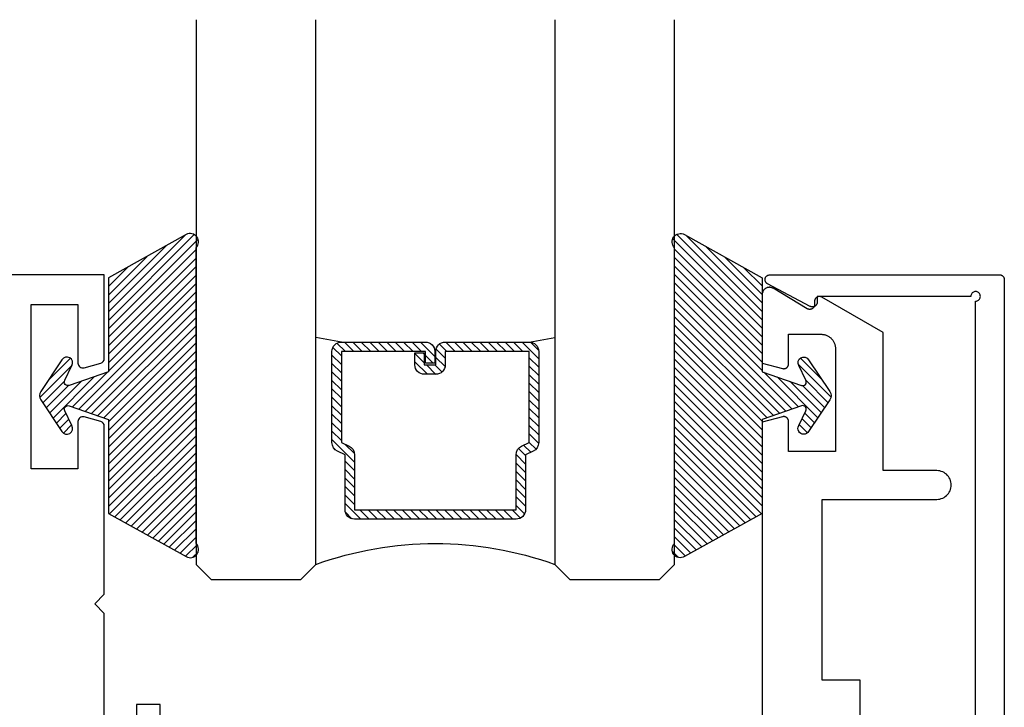
# Model space of a CAD drawing. Units: inches. Extents: x 0 to 154, y 0 to 43.
# Drawn here: x 56 to 58, y 14 to 16 of the extents above; entities that cross this region are included whole.
import ezdxf

# ---------------------------------------------------------------- set-up
doc = ezdxf.new("R2010")
doc.units = ezdxf.units.IN
doc.header["$LTSCALE"] = 0.5
doc.header["$MEASUREMENT"] = 0
doc.layers.add('Arcadia-Profile', color=6, linetype='Continuous')
doc.layers.add('Arcadia-Shade', color=8, linetype='Continuous')

# ---------------------------------------------------------------- blocks, each defined once
blk = doc.blocks.new('*U5')
at = {"layer": 'Arcadia-Shade'}
h = blk.add_hatch(dxfattribs=at)
h.set_pattern_fill('ANSI31', color=256, scale=0.1, style=0)
edge = h.paths.add_edge_path()
edge.add_line((0.2776, 0.282), (0.2625, 0.2514))
edge.add_arc((0.2728, 0.2454), 0.012, 149.9342, 329.9342)
edge.add_line((0.2832, 0.2394), (0.3274, 0.3054))
edge.add_arc((0.3144, 0.3141), 0.0156, 326.1593, 393.8407)
edge.add_line((0.3274, 0.3228), (0.2832, 0.3888))
edge.add_arc((0.2728, 0.3828), 0.012, 30.066, 210.066)
edge.add_line((0.2625, 0.3768), (0.2776, 0.3462))
edge.add_arc((0.2706, 0.3427), 0.00781, -109.3531, 26.2913, ccw=False)
edge.add_line((0.268, 0.3354), (0.1862, 0.3641))
edge.add_line((0.1862, 0.3641), (0.1862, 0.5601))
edge.add_line((0.1862, 0.5601), (0.0237, 0.6506))
edge.add_arc((0.0152, 0.6355), 0.0174, 60.8849, 225.4024)
edge.add_line((0.003, 0.6231), (0.003, 0.0051))
edge.add_arc((0.0152, -0.0073), 0.0174, 134.5976, 299.1151)
edge.add_line((0.0237, -0.0225), (0.1862, 0.0681))
edge.add_line((0.1862, 0.0681), (0.1862, 0.2641))
edge.add_line((0.1862, 0.2641), (0.268, 0.2928))
edge.add_arc((0.2706, 0.2854), 0.00781, -26.2913, 109.3532, ccw=False)
at = {"layer": 'Arcadia-Profile'}
blk.add_lwpolyline([(0.2776, 0.282), (0.2625, 0.2514, 1), (0.2832, 0.2394), (0.3274, 0.3054, 0.304211), (0.3274, 0.3228), (0.2832, 0.3888, 1), (0.2625, 0.3768), (0.2776, 0.3462, -0.672253), (0.268, 0.3354), (0.1862, 0.3641), (0.1862, 0.5601), (0.0237, 0.6506, 0.873259), (0.003, 0.6231), (0.003, 0.0051, 0.873259), (0.0237, -0.0225), (0.1862, 0.0681), (0.1862, 0.2641), (0.268, 0.2928, -0.672254)], format="xyb", close=True, dxfattribs=at)
blk = doc.blocks.new('*U25')
at = {"layer": 'Arcadia-Shade', "lineweight": -3}
h = blk.add_hatch(dxfattribs=at)
h.set_pattern_fill('ANSI31', color=256, scale=0.1, style=0)
h.set_pattern_definition([(45, (-12.490091, -10.793534), (-0.008838835, 0.008838835), [])])
edge = h.paths.add_edge_path()
edge.add_line((0.499, 0.4286), (0.523, 0.4286))
edge.add_arc((0.523, 0.4482), 0.0197, 270, 360)
edge.add_line((0.5427, 0.4482), (0.5427, 0.4732))
edge.add_line((0.5427, 0.4732), (0.523, 0.4732))
edge.add_line((0.523, 0.4732), (0.523, 0.4482))
edge.add_line((0.523, 0.4482), (0.499, 0.4482))
edge.add_line((0.499, 0.4482), (0.499, 0.4763))
edge.add_arc((0.4793, 0.4763), 0.0197, 360, 450)
edge.add_line((0.4793, 0.496), (0.3036, 0.496))
edge.add_arc((0.3036, 0.4763), 0.0197, 90, 180)
edge.add_line((0.284, 0.4763), (0.284, 0.2858))
edge.add_arc((0.3036, 0.2858), 0.0197, 180, 245.4529)
edge.add_line((0.2955, 0.2679), (0.3114, 0.2606))
edge.add_line((0.3114, 0.2606), (0.3114, 0.1457))
edge.add_arc((0.3311, 0.1457), 0.0197, 180, 270)
edge.add_line((0.3311, 0.126), (0.6689, 0.126))
edge.add_arc((0.6689, 0.1457), 0.0197, 270, 360)
edge.add_line((0.6886, 0.1457), (0.6886, 0.2606))
edge.add_line((0.6886, 0.2606), (0.7045, 0.2679))
edge.add_arc((0.6964, 0.2858), 0.0197, 294.5471, 360)
edge.add_line((0.716, 0.2858), (0.716, 0.4763))
edge.add_arc((0.6964, 0.4763), 0.0197, 0, 90)
edge.add_line((0.6964, 0.496), (0.5207, 0.496))
edge.add_arc((0.5207, 0.4763), 0.0197, 90, 180)
edge.add_line((0.501, 0.4763), (0.501, 0.4522))
edge.add_line((0.501, 0.4522), (0.5207, 0.4522))
edge.add_line((0.5207, 0.4522), (0.5207, 0.4763))
edge.add_line((0.5207, 0.4763), (0.6964, 0.4763))
edge.add_line((0.6964, 0.4763), (0.6964, 0.2858))
edge.add_line((0.6964, 0.2858), (0.6804, 0.2786))
edge.add_arc((0.6886, 0.2606), 0.0197, 114.5471, 180)
edge.add_line((0.6689, 0.2606), (0.6689, 0.1457))
edge.add_line((0.6689, 0.1457), (0.3311, 0.1457))
edge.add_line((0.3311, 0.1457), (0.3311, 0.2606))
edge.add_arc((0.3114, 0.2606), 0.0197, 0, 65.4529)
edge.add_line((0.3196, 0.2786), (0.3036, 0.2858))
edge.add_line((0.3036, 0.2858), (0.3036, 0.4763))
edge.add_line((0.3036, 0.4763), (0.4793, 0.4763))
edge.add_line((0.4793, 0.4763), (0.4793, 0.4482))
edge.add_arc((0.499, 0.4482), 0.0197, 180, 270)
at = {"layer": 'Arcadia-Profile'}
for p, q in [((0, 0.0312), (0, 1.1697)), ((0.25, 1.1697), (0.25, 0.0312)), ((0.75, 0.0312), (0.75, 1.1697)), ((1, 1.1697), (1, 0.0312)), ((0.3036, 0.496), (0.25, 0.5054)), ((0.6964, 0.496), (0.75, 0.5054)), ((0.708, 0.27), (0.7122, 0.2742)), ((0.0312, 0), (0, 0.0312)), ((0.0312, 0), (0, 0.0312)), ((0.0312, 0), (0, 0.0312)), ((0.0312, 0), (0, 0.0312)), ((0.0312, 0), (0, 0.0312)), ((0.25, 0.0312), (0.2188, 0)), ((0.25, 0.0312), (0.2188, 0)), ((0.7812, 0), (0.75, 0.0312)), ((1, 0.0312), (0.9688, 0)), ((0.2188, 0), (0.0312, 0)), ((0.2188, 0), (0.0312, 0)), ((0.9688, 0), (0.7812, 0))]:
    blk.add_line(p, q, dxfattribs=at)
blk.add_lwpolyline([(0.499, 0.4286), (0.523, 0.4286, 0.414214), (0.5427, 0.4482), (0.5427, 0.4732), (0.523, 0.4732), (0.523, 0.4482), (0.499, 0.4482), (0.499, 0.4763, 0.414214), (0.4793, 0.496), (0.3036, 0.496, 0.414214), (0.284, 0.4763), (0.284, 0.2858, 0.293619), (0.2955, 0.2679), (0.3114, 0.2606), (0.3114, 0.1457, 0.414214), (0.3311, 0.126), (0.6689, 0.126, 0.414214), (0.6886, 0.1457), (0.6886, 0.2606), (0.7045, 0.2679, 0.293619), (0.716, 0.2858), (0.716, 0.4763, 0.414214), (0.6964, 0.496), (0.5207, 0.496, 0.414214), (0.501, 0.4763), (0.501, 0.4522), (0.5207, 0.4522), (0.5207, 0.4763), (0.6964, 0.4763), (0.6964, 0.2858), (0.6804, 0.2786, 0.293619), (0.6689, 0.2606), (0.6689, 0.1457), (0.3311, 0.1457), (0.3311, 0.2606, 0.293619), (0.3196, 0.2786), (0.3036, 0.2858), (0.3036, 0.4763), (0.4793, 0.4763), (0.4793, 0.4482, 0.414214)], format="xyb", close=True, dxfattribs=at)
blk.add_arc((0.5, -0.6625), 0.7374, 70.1835, 109.8165, dxfattribs=at)

msp = doc.modelspace()

# ---------------------------------------------------------------- linework, layer by layer
at = {"layer": 'Arcadia-Profile'}
msp.add_lwpolyline([(56.04411, 14.1273), (56.04411, 14.3573), (56.02411, 14.3773), (56.04411, 14.3973), (56.04411, 14.74891, 0.3394543), (56.0367, 14.75856), (56.0017, 14.76794, 0.4931454), (55.98911, 14.75828), (55.98911, 14.6598), (55.89111, 14.6598), (55.89111, 15.0028), (55.98911, 15.0028), (55.98911, 14.88055, 0.4931454), (56.0017, 14.87089), (56.0367, 14.88026, 0.3394543), (56.04411, 14.88992), (56.04411, 15.0648), (50.91911, 15.0648)], format="xyb", dxfattribs=at)
for points in [[(57.86501, 12.87), (57.86501, 15.01), (57.86657, 15.01012), (57.8681, 15.01049), (57.86955, 15.01109), (57.87089, 15.01191), (57.87208, 15.01293), (57.8731, 15.01412), (57.87392, 15.01546), (57.87452, 15.01691), (57.87489, 15.01843), (57.87501, 15.02), (57.87489, 15.02156), (57.87452, 15.02309), (57.87392, 15.02454), (57.8731, 15.02587), (57.87208, 15.02707), (57.87089, 15.02809), (57.86955, 15.02891), (57.8681, 15.02951), (57.86657, 15.02987), (57.86501, 15.03), (57.86344, 15.02987), (57.86192, 15.02951), (57.86047, 15.02891), (57.85913, 15.02809), (57.85794, 15.02707), (57.85692, 15.02587), (57.8561, 15.02454), (57.8555, 15.02309), (57.85513, 15.02156), (57.85501, 15.02), (57.53401, 15.02), (57.53401, 15.008), (57.53398, 15.00731), (57.53391, 15.00663), (57.5338, 15.00595), (57.53363, 15.00529), (57.53343, 15.00464), (57.53317, 15.004), (57.53288, 15.00338), (57.53254, 15.00278), (57.53216, 15.00221), (57.53175, 15.00167), (57.5313, 15.00115), (57.53081, 15.00067), (57.53029, 15.00022), (57.52975, 14.99981), (57.52917, 14.99943), (57.52857, 14.9991), (57.52795, 14.99881), (57.52731, 14.99856), (57.52666, 14.99835), (57.52599, 14.9982), (57.52532, 14.99808), (57.52463, 14.99802), (57.52395, 14.998), (57.52326, 14.99802), (57.52258, 14.9981), (57.52191, 14.99822), (57.52124, 14.99839), (57.52059, 14.9986), (57.51996, 14.99885), (57.51934, 14.99915), (57.43034, 15.04615), (57.42958, 15.0466), (57.42885, 15.04711), (57.42818, 15.04769), (57.42756, 15.04832), (57.427, 15.04901), (57.4265, 15.04974), (57.42607, 15.05051), (57.42571, 15.05132), (57.42542, 15.05215), (57.42521, 15.05301), (57.42507, 15.05389), (57.42501, 15.05477), (57.42503, 15.05565), (57.42513, 15.05653), (57.4253, 15.0574), (57.42555, 15.05825), (57.42588, 15.05907), (57.42627, 15.05987), (57.42674, 15.06062), (57.42727, 15.06133), (57.42786, 15.06199), (57.4285, 15.06259), (57.4292, 15.06314), (57.42994, 15.06362), (57.43073, 15.06403), (57.43154, 15.06438), (57.43238, 15.06465), (57.43325, 15.06484), (57.43412, 15.06496), (57.43501, 15.065), (57.91501, 15.065), (57.91553, 15.06498), (57.91605, 15.06494), (57.91657, 15.06487), (57.91709, 15.06478), (57.9176, 15.06466), (57.9181, 15.06451), (57.91859, 15.06433), (57.91908, 15.06413), (57.91955, 15.06391), (57.92001, 15.06366), (57.92045, 15.06338), (57.92089, 15.06309), (57.9213, 15.06277), (57.9217, 15.06243), (57.92208, 15.06207), (57.92244, 15.06169), (57.92278, 15.06129), (57.9231, 15.06087), (57.9234, 15.06044), (57.92367, 15.06), (57.92392, 15.05954), (57.92414, 15.05906), (57.92434, 15.05858), (57.92452, 15.05809), (57.92467, 15.05758), (57.92479, 15.05708), (57.92489, 15.05656), (57.92495, 15.05604), (57.92499, 15.05552), (57.92501, 15.055), (57.92501, 12.825)], [(57.62411, 13.9498), (57.62411, 14.2178), (57.54411, 14.2178), (57.54411, 14.5958), (57.78411, 14.5958), (57.78725, 14.59596), (57.79035, 14.59646), (57.79338, 14.59727), (57.79632, 14.59839), (57.79911, 14.59982), (57.80175, 14.60153), (57.80419, 14.60351), (57.80641, 14.60573), (57.80838, 14.60817), (57.81009, 14.6108), (57.81152, 14.6136), (57.81264, 14.61653), (57.81346, 14.61956), (57.81395, 14.62266), (57.81411, 14.6258), (57.81395, 14.62894), (57.81346, 14.63204), (57.81264, 14.63507), (57.81152, 14.638), (57.81009, 14.6408), (57.80838, 14.64343), (57.80641, 14.64587), (57.80419, 14.64809), (57.80175, 14.65007), (57.79911, 14.65178), (57.79632, 14.65321), (57.79338, 14.65433), (57.79035, 14.65514), (57.78725, 14.65564), (57.78411, 14.6558), (57.67211, 14.6558), (57.67211, 14.94418), (57.54346, 15.01846), (57.54284, 15.01879), (57.5422, 15.01907), (57.54155, 15.01931), (57.54088, 15.0195), (57.54019, 15.01965), (57.5395, 15.01975), (57.53881, 15.01979), (57.53811, 15.01979), (57.53741, 15.01975), (57.53672, 15.01965), (57.53604, 15.0195), (57.53537, 15.01931), (57.53471, 15.01907), (57.53407, 15.01879), (57.53346, 15.01846), (57.53287, 15.01809), (57.5323, 15.01768), (57.53177, 15.01723), (57.53126, 15.01675), (57.5308, 15.01623), (57.53037, 15.01568), (57.52998, 15.0151), (57.52963, 15.01449), (57.52932, 15.01387), (57.52906, 15.01322), (57.52885, 15.01256), (57.52868, 15.01188), (57.52856, 15.01119), (57.52848, 15.0105), (57.52846, 15.0098), (57.52846, 15.0028), (57.52843, 15.0021), (57.52836, 15.0014), (57.52824, 15.00071), (57.52807, 15.00003), (57.52785, 14.99936), (57.52758, 14.99871), (57.52727, 14.99808), (57.52692, 14.99747), (57.52652, 14.99689), (57.52609, 14.99634), (57.52562, 14.99582), (57.52511, 14.99533), (57.52457, 14.99488), (57.524, 14.99448), (57.5234, 14.99411), (57.52278, 14.99378), (57.52213, 14.9935), (57.52147, 14.99327), (57.52079, 14.99308), (57.52011, 14.99294), (57.51941, 14.99285), (57.51871, 14.9928), (57.51801, 14.99281), (57.51731, 14.99287), (57.51661, 14.99297), (57.51593, 14.99313), (57.51525, 14.99333), (57.5146, 14.99358), (57.51396, 14.99387), (57.51334, 14.99421), (57.44179, 15.03682), (57.44086, 15.03733), (57.43991, 15.03777), (57.43892, 15.03814), (57.43791, 15.03844), (57.43688, 15.03867), (57.43584, 15.03883), (57.43479, 15.03891), (57.43374, 15.03893), (57.43269, 15.03886), (57.43164, 15.03873), (57.43061, 15.03852), (57.42959, 15.03823), (57.4286, 15.03788), (57.42763, 15.03746), (57.4267, 15.03697), (57.4258, 15.03642), (57.42495, 15.0358), (57.42414, 15.03513), (57.42337, 15.0344), (57.42267, 15.03362), (57.42201, 15.0328), (57.42142, 15.03192), (57.42089, 15.03101), (57.42043, 15.03007), (57.42003, 15.02909), (57.4197, 15.02809), (57.41945, 15.02707), (57.41926, 15.02603), (57.41915, 15.02498), (57.41911, 15.02393), (57.41911, 14.8805), (57.46152, 14.86914), (57.46212, 14.869), (57.46272, 14.8689), (57.46333, 14.86883), (57.46394, 14.8688), (57.46455, 14.86881), (57.46516, 14.86885), (57.46576, 14.86894), (57.46636, 14.86906), (57.46695, 14.86921), (57.46753, 14.8694), (57.4681, 14.86963), (57.46865, 14.86989), (57.46919, 14.87018), (57.4697, 14.87051), (57.4702, 14.87087), (57.47067, 14.87125), (57.47112, 14.87167), (57.47154, 14.87211), (57.47194, 14.87257), (57.4723, 14.87306), (57.47264, 14.87357), (57.47294, 14.87411), (57.47321, 14.87465), (57.47345, 14.87522), (57.47365, 14.87579), (57.47382, 14.87638), (57.47395, 14.87698), (57.47404, 14.87758), (57.47409, 14.87819), (57.47411, 14.8788), (57.47411, 14.9408), (57.54211, 14.9408), (57.54368, 14.94076), (57.54525, 14.94064), (57.54681, 14.94043), (57.54835, 14.94014), (57.54988, 14.93978), (57.55138, 14.93933), (57.55286, 14.93881), (57.55432, 14.93821), (57.55573, 14.93753), (57.55711, 14.93678), (57.55845, 14.93596), (57.55975, 14.93507), (57.56099, 14.93411), (57.56219, 14.93309), (57.56333, 14.93201), (57.56441, 14.93087), (57.56543, 14.92968), (57.56638, 14.92843), (57.56727, 14.92714), (57.56809, 14.9258), (57.56884, 14.92442), (57.56952, 14.923), (57.57012, 14.92155), (57.57064, 14.92007), (57.57109, 14.91856), (57.57146, 14.91704), (57.57174, 14.91549), (57.57195, 14.91394), (57.57207, 14.91237), (57.57211, 14.9108), (57.57211, 14.6958), (57.47411, 14.6958), (57.47411, 14.75877), (57.47409, 14.75939), (57.47404, 14.76), (57.47394, 14.76061), (57.47381, 14.76121), (57.47364, 14.7618), (57.47344, 14.76238), (57.4732, 14.76295), (57.47292, 14.7635), (57.47261, 14.76404), (57.47227, 14.76455), (57.4719, 14.76504), (57.4715, 14.76551), (57.47107, 14.76595), (57.47061, 14.76637), (57.47013, 14.76675), (57.46963, 14.76711), (57.46911, 14.76743), (57.46856, 14.76773), (57.468, 14.76798), (57.46743, 14.7682), (57.46684, 14.76839), (57.46624, 14.76854), (57.46564, 14.76865), (57.46502, 14.76873), (57.46441, 14.76877), (57.46379, 14.76876), (57.46318, 14.76873), (57.46257, 14.76865), (57.46196, 14.76853), (57.46136, 14.76838), (57.41911, 14.75706), (57.41911, 14.0698)], [(56.16111, 14.1273), (56.16111, 14.1673), (56.11111, 14.1673), (56.11111, 14.1273)]]:
    msp.add_lwpolyline(points, dxfattribs=at)

# ---------------------------------------------------------------- block references
at = {"layer": 'Arcadia-Profile', "lineweight": -3, "xscale": -1}
msp.add_blockref('*U25', (57.23588, 14.42848), dxfattribs=at)
at = {"layer": 'Arcadia-Profile', "lineweight": -3, "rotation": 180.0000000000004}
msp.add_blockref('*U5', (56.23886, 15.12664), dxfattribs=at)
at = {"layer": 'Arcadia-Profile', "lineweight": -3, "xscale": -1, "rotation": 180}
msp.add_blockref('*U5', (57.23289, 15.12664), dxfattribs=at)

doc.saveas('drawing.dxf')
